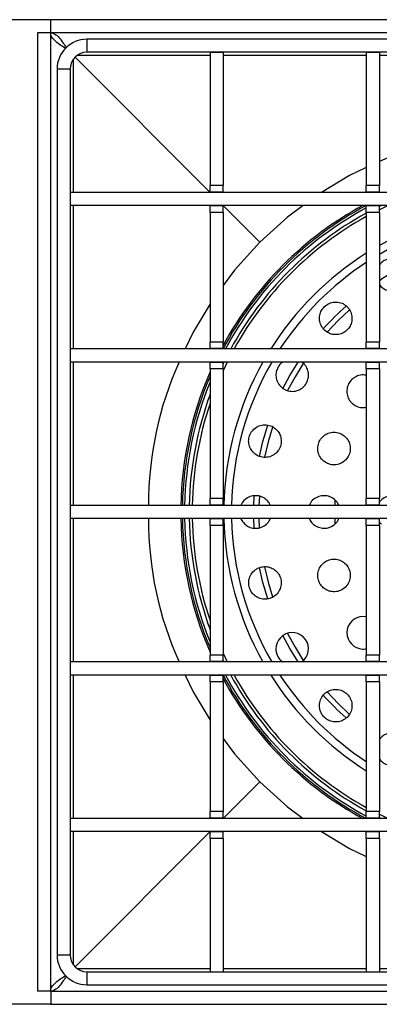
# Model space of a CAD drawing. Units: millimetres. Extents: x 15 to 205, y 5 to 292.
# Drawn here: x 55 to 73, y 122 to 173 of the extents above; entities that cross this region are included whole.
import ezdxf

# ---------------------------------------------------------------- set-up
doc = ezdxf.new("R2010")
doc.units = ezdxf.units.MM
doc.layers.add('FORMAT', color=7, linetype='Continuous')
doc.styles.add('SLDTEXTSTYLE0', font='TXT', dxfattribs={"width": 0.7})
doc.dimstyles.new('SLDDIMSTYLE0', dxfattribs={"dimtxt": 3.704167, "dimasz": 3.704167, "dimexe": 0, "dimexo": 0.0625, "dimgap": 0.926042, "dimtad": 2, "dimlfac": 3, "dimrnd": 1e-09, "dimzin": 12, "dimdsep": 46, "dimtxsty": 'SLDTEXTSTYLE0', "dimsah": 1, "dimcen": 0.09, "dimadec": 0, "dimazin": 3, "dimtfac": 1, "dimtofl": 0, "dimtmove": 0, "dimatfit": 3, "dimfxl": 1, "dimfrac": 2, "dimtolj": 1, "dimtzin": 12, "dimarcsym": 0})

# ---------------------------------------------------------------- blocks, each defined once
blk = doc.blocks.new('_D_3')
at = {"layer": 'FORMAT', "transparency": 16777216}
for p, q in [((56.629, 172.706), (44.216, 172.706)), ((45.216, 122.373), (45.216, 172.706)), ((56.629, 122.373), (44.216, 122.373))]:
    blk.add_line(p, q, dxfattribs=at)
for points in [[(45.216, 172.706), (44.646, 169.002), (45.786, 169.002)], [(45.216, 122.373), (45.786, 126.077), (44.646, 126.077)]]:
    blk.add_solid(points, dxfattribs=at)
at = {"layer": 'FORMAT', "transparency": 16777216, "insert": (40.441, 143.784), "char_height": 3.7042, "attachment_point": 1, "rotation": 90, "style": 'SLDTEXTSTYLE0'}
blk.add_mtext('151', dxfattribs=at)

msp = doc.modelspace()

# ---------------------------------------------------------------- linework, layer by layer
at = {"color": 7, "linetype": 'Continuous', "lineweight": 25}
for p, q in [((56.629, 172.0395), (56.629, 172.7061)), ((105.6054, 172.7061), (56.629, 172.7061)), ((56.6172, 172.0277), (55.9505, 172.0277)), ((55.9505, 172.0277), (55.9505, 123.0513)), ((56.6172, 172.0277), (56.6172, 123.0513)), ((105.6054, 172.0395), (56.629, 172.0395)), ((58.4839, 171.7061), (58.4839, 171.0395)), ((81.1172, 171.7061), (58.4839, 171.7061)), ((57.7839, 170.6547), (57.7839, 163.8728)), ((64.7839, 163.8728), (57.8711, 170.7856)), ((64.7839, 170.8728), (58.0029, 170.8728)), ((81.1172, 171.0395), (58.4839, 171.0395)), ((64.7839, 171.0395), (65.4505, 171.0395)), ((64.7839, 171.0395), (64.7839, 164.2228)), ((65.4505, 171.0395), (65.4505, 164.2228)), ((72.7839, 170.8728), (65.4505, 170.8728)), ((72.7839, 171.0395), (73.4505, 171.0395)), ((72.7839, 171.0395), (72.7839, 164.2228)), ((73.4505, 171.0395), (73.4505, 164.2228)), ((80.7839, 170.8728), (73.4505, 170.8728)), ((57.6172, 170.1728), (56.9505, 170.1728)), ((56.9505, 170.1728), (56.9505, 124.9061)), ((57.6172, 170.1728), (57.6172, 124.9061)), ((65.4505, 164.2228), (64.7839, 164.2228)), ((64.7839, 163.8895), (64.7839, 164.2228)), ((65.4505, 163.8895), (65.4505, 164.2228)), ((73.4505, 164.2228), (72.7839, 164.2228)), ((72.7839, 163.8895), (72.7839, 164.2228)), ((73.4505, 163.8895), (73.4505, 164.2228)), ((57.6172, 163.8728), (57.6172, 163.2061)), ((104.6172, 163.8728), (57.6172, 163.8728)), ((65.4505, 163.8895), (64.7839, 163.8895)), ((64.7839, 163.8728), (64.7839, 163.8895)), ((65.4505, 163.8728), (65.4505, 163.8895)), ((73.4505, 163.8895), (72.7839, 163.8895)), ((72.7839, 163.8728), (72.7839, 163.8895)), ((73.4505, 163.8728), (73.4505, 163.8895)), ((104.6172, 163.2061), (57.6172, 163.2061)), ((57.7839, 163.2061), (57.7839, 155.8728)), ((64.7839, 163.1895), (64.7839, 163.2061)), ((65.4505, 163.1895), (64.7839, 163.1895)), ((64.7839, 162.8561), (64.7839, 163.1895)), ((65.4505, 163.1895), (65.4505, 163.2061)), ((67.3286, 161.3281), (65.4505, 163.2061)), ((65.4505, 162.8561), (65.4505, 163.1895)), ((72.7839, 163.1895), (72.7839, 163.2061)), ((73.4505, 163.1895), (72.7839, 163.1895)), ((72.7839, 162.8561), (72.7839, 163.1895)), ((73.4505, 163.1895), (73.4505, 163.2061)), ((73.8979, 163.2061), (73.4505, 162.9921)), ((73.4505, 162.8561), (73.4505, 163.1895)), ((65.4505, 162.8561), (64.7839, 162.8561)), ((64.7839, 162.8561), (64.7839, 156.2228)), ((65.4505, 162.8561), (65.4505, 156.2228)), ((73.4505, 162.8561), (72.7839, 162.8561)), ((72.7839, 162.8561), (72.7839, 156.2228)), ((73.4505, 162.8561), (73.4505, 156.2228)), ((65.4505, 156.2228), (64.7839, 156.2228)), ((64.7839, 155.8895), (64.7839, 156.2228)), ((65.4505, 155.8895), (65.4505, 156.2228)), ((73.4505, 156.2228), (72.7839, 156.2228)), ((72.7839, 155.8895), (72.7839, 156.2228)), ((73.4505, 155.8895), (73.4505, 156.2228)), ((57.6172, 155.8728), (57.6172, 155.2061)), ((104.6172, 155.8728), (57.6172, 155.8728)), ((65.4505, 155.8895), (64.7839, 155.8895)), ((64.7839, 155.8728), (64.7839, 155.8895)), ((65.4505, 155.8728), (65.4505, 155.8895)), ((73.4505, 155.8895), (72.7839, 155.8895)), ((72.7839, 155.8728), (72.7839, 155.8895)), ((73.4505, 155.8728), (73.4505, 155.8895)), ((104.6172, 155.2061), (57.6172, 155.2061)), ((57.7839, 155.2061), (57.7839, 147.8728)), ((64.7839, 155.1895), (64.7839, 155.2061)), ((65.4505, 155.1895), (64.7839, 155.1895)), ((64.7839, 154.8561), (64.7839, 155.1895)), ((65.4505, 155.1895), (65.4505, 155.2061)), ((65.6646, 155.2061), (65.4505, 154.7588)), ((65.4505, 154.8561), (65.4505, 155.1895)), ((72.7839, 155.1895), (72.7839, 155.2061)), ((73.4505, 155.1895), (72.7839, 155.1895)), ((72.7839, 154.8561), (72.7839, 155.1895)), ((73.4505, 155.1895), (73.4505, 155.2061)), ((73.4505, 154.8561), (73.4505, 155.1895)), ((65.4505, 154.8561), (64.7839, 154.8561)), ((64.7839, 154.8561), (64.7839, 148.2228)), ((65.4505, 154.8561), (65.4505, 148.2228)), ((73.4505, 154.8561), (72.7839, 154.8561)), ((72.7839, 154.8561), (72.7839, 148.2228)), ((73.4505, 154.8561), (73.4505, 148.2228)), ((65.4505, 148.2228), (64.7839, 148.2228)), ((64.7839, 147.8895), (64.7839, 148.2228)), ((65.4505, 147.8895), (65.4505, 148.2228)), ((67.3072, 148.3366), (67.2882, 147.8728)), ((71.1753, 148.1601), (71.1753, 147.8728)), ((73.4505, 148.2228), (72.7839, 148.2228)), ((72.7839, 147.8895), (72.7839, 148.2228)), ((73.4505, 147.8895), (73.4505, 148.2228)), ((104.6172, 147.8728), (57.6172, 147.8728)), ((57.6172, 147.8728), (57.6172, 147.2061)), ((65.4505, 147.8895), (64.7839, 147.8895)), ((64.7839, 147.8728), (64.7839, 147.8895)), ((65.4505, 147.8728), (65.4505, 147.8895)), ((73.4505, 147.8895), (72.7839, 147.8895)), ((72.7839, 147.8728), (72.7839, 147.8895)), ((73.4505, 147.8728), (73.4505, 147.8895)), ((104.6172, 147.2061), (57.6172, 147.2061)), ((57.7839, 147.2061), (57.7839, 139.8728)), ((64.7839, 147.1895), (64.7839, 147.2061)), ((65.4505, 147.1895), (64.7839, 147.1895)), ((64.7839, 146.8561), (64.7839, 147.1895)), ((65.4505, 147.1895), (65.4505, 147.2061)), ((65.4505, 146.8561), (65.4505, 147.1895)), ((67.2882, 147.2061), (67.3069, 146.7478)), ((71.1753, 147.2061), (71.1753, 146.9265)), ((72.7839, 147.1895), (72.7839, 147.2061)), ((73.4505, 147.1895), (72.7839, 147.1895)), ((72.7839, 146.8561), (72.7839, 147.1895)), ((73.4505, 147.1895), (73.4505, 147.2061)), ((73.4505, 146.8561), (73.4505, 147.1895)), ((65.4505, 146.8561), (64.7839, 146.8561)), ((64.7839, 146.8561), (64.7839, 140.2228)), ((65.4505, 146.8561), (65.4505, 140.2228)), ((73.4505, 146.8561), (72.7839, 146.8561)), ((72.7839, 146.8561), (72.7839, 140.2228)), ((73.4505, 146.8561), (73.4505, 140.2228)), ((65.4505, 140.2228), (64.7839, 140.2228)), ((64.7839, 139.8895), (64.7839, 140.2228)), ((65.4505, 140.3202), (65.6646, 139.8728)), ((65.4505, 139.8895), (65.4505, 140.2228)), ((73.4505, 140.2228), (72.7839, 140.2228)), ((72.7839, 139.8895), (72.7839, 140.2228)), ((73.4505, 139.8895), (73.4505, 140.2228)), ((57.6172, 139.8728), (57.6172, 139.2061)), ((104.6172, 139.8728), (57.6172, 139.8728)), ((65.4505, 139.8895), (64.7839, 139.8895)), ((64.7839, 139.8728), (64.7839, 139.8895)), ((65.4505, 139.8728), (65.4505, 139.8895)), ((73.4505, 139.8895), (72.7839, 139.8895)), ((72.7839, 139.8728), (72.7839, 139.8895)), ((73.4505, 139.8728), (73.4505, 139.8895)), ((104.6172, 139.2061), (57.6172, 139.2061)), ((57.7839, 139.2061), (57.7839, 131.8728)), ((64.7839, 139.1895), (64.7839, 139.2061)), ((65.4505, 139.1895), (64.7839, 139.1895)), ((64.7839, 138.8561), (64.7839, 139.1895)), ((65.4505, 139.1895), (65.4505, 139.2061)), ((65.4505, 138.8561), (65.4505, 139.1895)), ((72.7839, 139.1895), (72.7839, 139.2061)), ((73.4505, 139.1895), (72.7839, 139.1895)), ((72.7839, 138.8561), (72.7839, 139.1895)), ((73.4505, 139.1895), (73.4505, 139.2061)), ((73.4505, 138.8561), (73.4505, 139.1895)), ((65.4505, 138.8561), (64.7839, 138.8561)), ((64.7839, 138.8561), (64.7839, 132.2228)), ((65.4505, 138.8561), (65.4505, 132.2228)), ((73.4505, 138.8561), (72.7839, 138.8561)), ((72.7839, 138.8561), (72.7839, 132.2228)), ((73.4505, 138.8561), (73.4505, 132.2228)), ((67.3286, 133.7509), (65.4505, 131.8728)), ((65.4505, 132.2228), (64.7839, 132.2228)), ((64.7839, 131.8895), (64.7839, 132.2228)), ((65.4505, 131.8895), (64.7839, 131.8895)), ((64.7839, 131.8728), (64.7839, 131.8895)), ((65.4505, 131.8895), (65.4505, 132.2228)), ((65.4505, 131.8728), (65.4505, 131.8895)), ((73.4505, 132.2228), (72.7839, 132.2228)), ((72.7839, 131.8895), (72.7839, 132.2228)), ((73.4505, 131.8895), (72.7839, 131.8895)), ((72.7839, 131.8728), (72.7839, 131.8895)), ((73.4505, 131.8895), (73.4505, 132.2228)), ((73.4505, 132.0868), (73.8979, 131.8728)), ((73.4505, 131.8728), (73.4505, 131.8895)), ((57.6172, 131.8728), (57.6172, 131.2061)), ((104.6172, 131.8728), (57.6172, 131.8728)), ((104.6172, 131.2061), (57.6172, 131.2061)), ((57.7839, 131.2061), (57.7839, 124.4251)), ((64.7839, 131.2061), (57.8711, 124.2933)), ((64.7839, 131.1895), (64.7839, 131.2061)), ((65.4505, 131.1895), (64.7839, 131.1895)), ((64.7839, 130.8561), (64.7839, 131.1895)), ((65.4505, 131.1895), (65.4505, 131.2061)), ((65.4505, 130.8561), (65.4505, 131.1895)), ((72.7839, 131.1895), (72.7839, 131.2061)), ((73.4505, 131.1895), (72.7839, 131.1895)), ((72.7839, 130.8561), (72.7839, 131.1895)), ((73.4505, 131.1895), (73.4505, 131.2061)), ((73.4505, 130.8561), (73.4505, 131.1895)), ((65.4505, 130.8561), (64.7839, 130.8561)), ((64.7839, 130.8561), (64.7839, 124.0395)), ((65.4505, 130.8561), (65.4505, 124.0395)), ((73.4505, 130.8561), (72.7839, 130.8561)), ((72.7839, 130.8561), (72.7839, 124.0395)), ((73.4505, 130.8561), (73.4505, 124.0395)), ((56.9505, 124.9061), (57.6172, 124.9061)), ((58.002, 124.2061), (64.7839, 124.2061)), ((58.4839, 124.0395), (58.4839, 123.3728)), ((58.4839, 124.0395), (81.1172, 124.0395)), ((64.7839, 124.0395), (65.4505, 124.0395)), ((65.4505, 124.2061), (72.7839, 124.2061)), ((72.7839, 124.0395), (73.4505, 124.0395)), ((73.4505, 124.2061), (80.7839, 124.2061)), ((58.4839, 123.3728), (81.1172, 123.3728)), ((56.6172, 123.0513), (55.9505, 123.0513)), ((56.629, 123.0395), (105.6054, 123.0395)), ((56.629, 123.0395), (56.629, 122.3728)), ((56.629, 122.3728), (105.6054, 122.3728))]:
    msp.add_line(p, q, dxfattribs=at)
at = {"color": 8, "linetype": 'Continuous', "lineweight": 25}
for p, q in [((73.5411, 163.2061), (73.4505, 163.162)), ((65.4946, 155.2061), (65.4505, 155.1156)), ((67.028, 147.8728), (67.0483, 148.3657)), ((67.048, 146.719), (67.028, 147.2061)), ((65.4505, 139.9633), (65.4946, 139.8728)), ((73.4505, 131.9169), (73.5411, 131.8728))]:
    msp.add_line(p, q, dxfattribs=at)
at = {"color": 7, "linetype": 'Continuous', "lineweight": 25, "flags": 128}
for points in [[(72.7839, 165.1432), (71.925, 164.7369), (70.4833, 163.8728)], [(69.5461, 163.2061), (68.7465, 162.6132), (67.3286, 161.3281)], [(67.3286, 161.3281), (66.0435, 159.9101), (65.4505, 159.1106)], [(64.7839, 158.1734), (63.9197, 156.7317), (63.5135, 155.8728)], [(71.9149, 157.8675), (71.3358, 157.3209), (70.7872, 156.7396)], [(69.5568, 155.1361), (69.1375, 154.456), (68.7557, 153.7478)], [(67.9834, 151.8817), (67.7556, 151.1197), (67.5722, 150.3471)], [(67.5709, 144.7378), (67.7556, 143.9592), (67.9826, 143.1997)], [(68.7569, 141.3286), (69.1375, 140.623), (69.5538, 139.9474)], [(63.5135, 139.2061), (63.9197, 138.3472), (64.7839, 136.9055)], [(70.7844, 138.3424), (71.3358, 137.7581), (71.9137, 137.2125)], [(65.4505, 135.9683), (66.0435, 135.1688), (67.3286, 133.7509)], [(67.3286, 133.7509), (68.7465, 132.4658), (69.5461, 131.8728)], [(70.4833, 131.2061), (71.925, 130.342), (72.7839, 129.9358)]]:
    msp.add_lwpolyline(points, dxfattribs=at)
at = {"color": 8, "linetype": 'Continuous', "lineweight": 25, "flags": 128}
for points in [[(68.5186, 153.8554), (68.8743, 154.5201), (69.2918, 155.2061)], [(67.3138, 150.3827), (67.4945, 151.1503), (67.7401, 151.9745)], [(67.7397, 143.1055), (67.4945, 143.9287), (67.3133, 144.699)], [(69.2918, 139.8728), (68.8743, 140.5589), (68.5181, 141.2244)]]:
    msp.add_lwpolyline(points, dxfattribs=at)
at = {"color": 7, "linetype": 'Continuous', "lineweight": 25}
for centre, radius, start, end in [((58.4839, 170.1728), 1.5333, 90, 180), ((58.4839, 170.1728), 0.8667, 90, 180), ((80.733, 149.2938), 17.7294, 89.83549, 114.25226), ((81.1172, 147.5395), 17.8333, 118.53749, 151.46251), ((81.1172, 147.5395), 17.25, 118.88753, 151.11247), ((79.3872, 147.9185), 17.7537, 155.76471, 180.14753), ((81.1172, 147.5395), 17.8333, 156.33213, 178.92899), ((81.1172, 147.5395), 17.25, 161.23749, 178.89277), ((79.3629, 147.1552), 17.7294, 179.83549, 204.25226), ((81.1172, 147.5395), 17.8333, 181.07101, 203.66787), ((81.1172, 147.5395), 17.25, 181.10723, 198.76251), ((72.6169, 141.3639), 0.8284, 78.37078, 257.45679), ((68.9903, 140.5415), 0.8324, 306.54425, 214.29711), ((81.1172, 147.5395), 17.8333, 208.53749, 241.46251), ((81.1172, 147.5395), 17.25, 208.88753, 241.11247), ((58.4839, 124.9061), 1.5333, 180, 270), ((58.4839, 124.9061), 0.8667, 180, 270)]:
    msp.add_arc(centre, radius, start, end, dxfattribs=at)
at = {"color": 8, "linetype": 'Continuous', "lineweight": 25}
for radius, start, end in [(17.7511, 117.99884, 151.95432), (17.6381, 118.19428, 151.80572), (15.6325, 91.22182, 119.36892), (17.4024, 118.6111, 151.3889), (15.2351, 91.25369, 120.21359), (15.6325, 122.21361, 147.78639), (15.2351, 123.16032, 146.83968), (14.0932, 116.61585, 122.9563), (14.0932, 131.6604, 138.26505), (15.6325, 150.63108, 178.77818), (15.2351, 149.78641, 178.74631), (17.7511, 156.945, 178.92403), (17.6381, 157.82376, 178.91713), (17.4024, 159.8127, 178.90246), (17.7511, 181.07597, 203.055), (17.6381, 181.08287, 202.17624), (17.4024, 181.09754, 200.1873), (15.6325, 181.22182, 209.36892), (15.2351, 181.25369, 210.21359), (17.7511, 208.04568, 242.00116), (17.6381, 208.19428, 241.80572), (17.4024, 208.6111, 241.3889), (15.6325, 212.21361, 237.78639), (15.2351, 213.16032, 236.83968), (14.0932, 221.61465, 228.33829)]:
    msp.add_arc((81.1172, 147.5395), radius, start, end, dxfattribs=at)
at = {"color": 7, "linetype": 'Continuous', "lineweight": 25}
for points, knots in [([(57.3866, 171.2355), (57.3067, 171.2859), (57.1137, 171.4074), (56.8572, 171.6002), (56.6562, 171.814), (56.6302, 171.9564), (56.6172, 172.0277)], [0, 0, 0, 0, 0.1906306, 0.4604204, 0.7302102, 1, 1, 1, 1]), ([(56.629, 172.0395), (56.7002, 172.0265), (56.8427, 172.0005), (57.0564, 171.7995), (57.2489, 171.5436), (57.37, 171.3513), (57.42, 171.272)], [0, 0, 0, 0, 0.2702032, 0.5404064, 0.8106096, 1, 1, 1, 1]), ([(73.4505, 159.172), (73.4619, 159.1545), (73.5255, 159.0559), (73.7048, 158.9227), (73.9844, 158.8226), (74.2805, 158.83), (74.5447, 158.9313), (74.7536, 159.1046), (74.8959, 159.33), (74.9621, 159.5916), (74.9411, 159.8701), (74.8244, 160.1369), (74.6156, 160.3546), (74.34, 160.4858), (74.04, 160.5111), (73.7652, 160.4337), (73.56, 160.3046), (73.4802, 160.1902), (73.4505, 160.1476)], [0, 0, 0, 0, 0.0156127, 0.0877467, 0.1600098, 0.2286654, 0.2925547, 0.3536019, 0.4146122, 0.4780984, 0.5456829, 0.6176013, 0.6922567, 0.7664285, 0.836792, 0.9020406, 0.9635508, 1, 1, 1, 1]), ([(70.6047, 156.8745), (70.6796, 156.8083), (70.8296, 156.676), (71.1258, 156.5932), (71.4258, 156.6139), (71.6916, 156.7344), (71.8926, 156.9261), (72.0186, 157.1631), (72.0651, 157.426), (72.0262, 157.6964), (71.8973, 157.9495), (71.682, 158.1525), (71.4018, 158.2708), (71.0975, 158.2817), (70.817, 158.1882), (70.595, 158.0146), (70.4464, 157.7892), (70.3756, 157.5325), (70.3887, 157.2632), (70.4735, 157.036), (70.5679, 156.9198), (70.6047, 156.8745)], [0, 0, 0, 0, 0.0590006, 0.1180657, 0.1750416, 0.2280924, 0.2777895, 0.3261068, 0.3752621, 0.4270155, 0.4822639, 0.5406353, 0.6002645, 0.6583504, 0.7127202, 0.7632362, 0.8116192, 0.8602164, 0.9110502, 0.9653258, 1, 1, 1, 1]), ([(68.5102, 155.2061), (68.4866, 155.1928), (68.3842, 155.1351), (68.2593, 154.9578), (68.1618, 154.7083), (68.152, 154.4418), (68.2103, 154.2235), (68.281, 154.1084), (68.3065, 154.0668)], [0, 0, 0, 0, 0.0632235, 0.273235, 0.4734272, 0.6734417, 0.8818944, 1, 1, 1, 1]), ([(68.3065, 154.0668), (68.3721, 153.9904), (68.5031, 153.8374), (68.7842, 153.7149), (69.0875, 153.6927), (69.3782, 153.7808), (69.6116, 153.9577), (69.7656, 154.1908), (69.8351, 154.4504), (69.822, 154.718), (69.7209, 154.9669), (69.5981, 155.1397), (69.4973, 155.1952), (69.4774, 155.2061)], [0, 0, 0, 0, 0.1063123, 0.212565, 0.319709, 0.4229717, 0.5192671, 0.6092446, 0.6962884, 0.7844211, 0.8769419, 0.9756734, 1, 1, 1, 1]), ([(72.7839, 154.5177), (72.7556, 154.5265), (72.6353, 154.5643), (72.4061, 154.5296), (72.143, 154.4134), (71.939, 154.214), (71.8139, 153.9668), (71.7745, 153.6947), (71.8249, 153.4236), (71.9425, 153.2071), (72.0535, 153.1047), (72.0968, 153.0647)], [0, 0, 0, 0, 0.04090107, 0.17403198, 0.30272133, 0.4264452, 0.54701035, 0.66742938, 0.79058628, 0.91824825, 1, 1, 1, 1]), ([(72.0968, 153.0647), (72.1779, 153.0122), (72.3401, 152.9073), (72.5904, 152.859), (72.7352, 152.8947), (72.7839, 152.9066)], [0, 0, 0, 0, 0.398908, 0.7980308, 1, 1, 1, 1]), ([(66.9181, 150.6758), (66.9842, 150.6018), (67.1164, 150.4538), (67.3934, 150.3373), (67.693, 150.3167), (67.9855, 150.4064), (68.2235, 150.5907), (68.3773, 150.8355), (68.4397, 151.1041), (68.4155, 151.3705), (68.3102, 151.6165), (68.1284, 151.8225), (67.8795, 151.9639), (67.5861, 152.0144), (67.2866, 151.9574), (67.028, 151.7983), (66.8473, 151.5672), (66.7579, 151.3023), (66.7576, 151.0342), (66.823, 150.8222), (66.8936, 150.7135), (66.9181, 150.6758)], [0, 0, 0, 0, 0.0574663, 0.11485, 0.1741973, 0.2333759, 0.2897232, 0.3420882, 0.3913814, 0.4396953, 0.4892041, 0.5415431, 0.5974155, 0.6561884, 0.7157591, 0.7733044, 0.8269421, 0.8769251, 0.9251789, 0.9740452, 1, 1, 1, 1]), ([(70.6132, 150.1313), (70.6956, 150.0787), (70.8603, 149.9734), (71.1564, 149.9349), (71.4455, 149.9936), (71.6958, 150.1488), (71.8748, 150.3743), (71.9671, 150.6396), (71.969, 150.9154), (71.8831, 151.1767), (71.7158, 151.3996), (71.4798, 151.559), (71.1976, 151.632), (70.9034, 151.6038), (70.6371, 151.4762), (70.4337, 151.269), (70.314, 151.0128), (70.2842, 150.7373), (70.344, 150.47), (70.4649, 150.2638), (70.5725, 150.1677), (70.6132, 150.1313)], [0, 0, 0, 0, 0.0567166, 0.1134256, 0.1701175, 0.2254547, 0.2787095, 0.3301639, 0.3808589, 0.4320591, 0.4847845, 0.5394797, 0.5958047, 0.6526541, 0.708579, 0.762533, 0.8144495, 0.8651994, 0.9160774, 0.9682538, 1, 1, 1, 1]), ([(67.87, 147.8728), (67.8547, 147.9121), (67.8071, 148.035), (67.6477, 148.1973), (67.4109, 148.3368), (67.1267, 148.3897), (66.8295, 148.3422), (66.5713, 148.1869), (66.4077, 148.0154), (66.3703, 147.8953), (66.3633, 147.8728)], [0, 0, 0, 0, 0.0632412, 0.1977217, 0.3404337, 0.4926334, 0.6518037, 0.8116357, 0.9646465, 1, 1, 1, 1]), ([(71.374, 147.8728), (71.3693, 147.8883), (71.3388, 147.9908), (71.2033, 148.1463), (70.9805, 148.3079), (70.7047, 148.3844), (70.4135, 148.3657), (70.146, 148.2448), (69.9502, 148.0711), (69.8888, 147.9263), (69.8662, 147.8728)], [0, 0, 0, 0, 0.0247645, 0.1632998, 0.3059926, 0.4540164, 0.6064166, 0.7601779, 0.9113811, 1, 1, 1, 1]), ([(74.8803, 147.8728), (74.8799, 147.8741), (74.857, 147.9645), (74.732, 148.1155), (74.5169, 148.2901), (74.2449, 148.3788), (73.9566, 148.3749), (73.6912, 148.2692), (73.5137, 148.1423), (73.4591, 148.0427), (73.4505, 148.0271)], [0, 0, 0, 0, 0.00230889, 0.15899803, 0.31755961, 0.47871267, 0.64209638, 0.8063526, 0.96967265, 1, 1, 1, 1]), ([(66.3603, 147.2061), (66.3651, 147.19), (66.3823, 147.1318), (66.418, 147.0834), (66.4439, 147.0485)], [0, 0, 0, 0, 0.2762698, 1, 1, 1, 1]), ([(66.4439, 147.0485), (66.5085, 146.9766), (66.6375, 146.8331), (66.9048, 146.7179), (67.1966, 146.6918), (67.4867, 146.7734), (67.7359, 146.9476), (67.8327, 147.123), (67.8785, 147.2061)], [0, 0, 0, 0, 0.1621079, 0.3238926, 0.4939448, 0.6697445, 0.8433289, 1, 1, 1, 1]), ([(69.8587, 147.2061), (69.8945, 147.1363), (69.9724, 146.9843), (70.1487, 146.8366), (70.2806, 146.7789), (70.3305, 146.757)], [0, 0, 0, 0, 0.3457992, 0.7523889, 1, 1, 1, 1]), ([(70.3305, 146.757), (70.4252, 146.7329), (70.6145, 146.6848), (70.9092, 146.7407), (71.1597, 146.8895), (71.3215, 147.0583), (71.361, 147.1788), (71.3699, 147.2061)], [0, 0, 0, 0, 0.234729, 0.4694296, 0.7039838, 0.9328582, 1, 1, 1, 1]), ([(73.4505, 147.0398), (73.4507, 147.0395), (73.4763, 146.99), (73.5198, 146.9535), (73.563, 146.9172)], [0, 0, 0, 0, 0.0062481, 1, 1, 1, 1]), ([(70.9608, 143.4791), (71.0578, 143.4689), (71.2518, 143.4487), (71.5324, 143.5462), (71.7648, 143.727), (71.9205, 143.9787), (71.9801, 144.2637), (71.942, 144.5453), (71.8172, 144.7935), (71.6216, 144.9866), (71.3732, 145.1081), (71.0938, 145.1433), (70.8117, 145.0826), (70.5622, 144.9271), (70.38, 144.6938), (70.2898, 144.4149), (70.2986, 144.1285), (70.3983, 143.8673), (70.5738, 143.6564), (70.7733, 143.5293), (70.91, 143.4927), (70.9608, 143.4791)], [0, 0, 0, 0, 0.0563588, 0.1126897, 0.1695524, 0.2256816, 0.279956, 0.3321735, 0.3830739, 0.4338826, 0.4857849, 0.5395335, 0.5951782, 0.6519531, 0.7084927, 0.7634614, 0.8162889, 0.8674451, 0.9180979, 0.9695358, 1, 1, 1, 1]), ([(66.9155, 143.4326), (66.9767, 143.3624), (67.099, 143.2221), (67.3533, 143.1035), (67.6327, 143.067), (67.9202, 143.1298), (68.1755, 143.2932), (68.3574, 143.5382), (68.4393, 143.8248), (68.4203, 144.1089), (68.3156, 144.3604), (68.1417, 144.5625), (67.9116, 144.7022), (67.6406, 144.7639), (67.3524, 144.7316), (67.0833, 144.5975), (66.8758, 144.3735), (66.7624, 144.094), (66.7533, 143.8057), (66.8197, 143.5816), (66.8914, 143.47), (66.9155, 143.4326)], [0, 0, 0, 0, 0.0519629, 0.103822, 0.1583701, 0.2162967, 0.2759032, 0.3344527, 0.3895974, 0.4408411, 0.489589, 0.5380549, 0.5882945, 0.6416985, 0.6986001, 0.7579004, 0.8171413, 0.8735961, 0.9259824, 0.9751858, 1, 1, 1, 1]), ([(72.437, 140.5553), (72.5337, 140.5374), (72.6528, 140.5154), (72.7631, 140.552), (72.7839, 140.5588)], [0, 0, 0, 0, 0.811584, 1, 1, 1, 1]), ([(68.3026, 140.0725), (68.356, 139.9968), (68.4117, 139.9177), (68.4923, 139.8747), (68.4958, 139.8728)], [0, 0, 0, 0, 0.9566677, 1, 1, 1, 1]), ([(70.5152, 137.1918), (70.5691, 137.1223), (70.6768, 136.9832), (70.9106, 136.8514), (71.1698, 136.7939), (71.4405, 136.8214), (71.6977, 136.9387), (71.9095, 137.1439), (72.0402, 137.4181), (72.0651, 137.7219), (71.9839, 138.0076), (71.819, 138.2382), (71.5986, 138.3968), (71.3445, 138.4776), (71.0748, 138.4758), (70.8108, 138.3855), (70.5822, 138.2056), (70.4237, 137.9488), (70.3669, 137.6497), (70.409, 137.3846), (70.4864, 137.244), (70.5152, 137.1918)], [0, 0, 0, 0, 0.0483887, 0.0967682, 0.1456208, 0.1969886, 0.2518931, 0.3100584, 0.3696843, 0.4279969, 0.48277, 0.5337038, 0.582328, 0.6308736, 0.6813521, 0.735075, 0.7922587, 0.8516658, 0.9107519, 0.9668528, 1, 1, 1, 1]), ([(73.4505, 134.9236), (73.4706, 134.8953), (73.5406, 134.7966), (73.716, 134.6707), (73.9651, 134.5814), (74.2315, 134.5758), (74.4899, 134.6533), (74.7186, 134.8151), (74.8876, 135.0537), (74.9662, 135.3456), (74.9359, 135.6495), (74.803, 135.9177), (74.5957, 136.1158), (74.3474, 136.2306), (74.0818, 136.2618), (73.8203, 136.2077), (73.594, 136.0868), (73.495, 135.958), (73.4505, 135.9002)], [0, 0, 0, 0, 0.0244575, 0.0852278, 0.1460044, 0.206972, 0.2706421, 0.3385925, 0.4108807, 0.485657, 0.5595766, 0.6294997, 0.6944486, 0.7559399, 0.8167054, 0.8793978, 0.9459007, 1, 1, 1, 1]), ([(56.6172, 123.0513), (56.6302, 123.1225), (56.6562, 123.265), (56.8572, 123.4787), (57.1131, 123.6711), (57.3054, 123.7923), (57.3847, 123.8422)], [0, 0, 0, 0, 0.2702032, 0.5404064, 0.8106096, 1, 1, 1, 1]), ([(57.4212, 123.8088), (57.3708, 123.7289), (57.2493, 123.5359), (57.0564, 123.2794), (56.8427, 123.0784), (56.7002, 123.0525), (56.629, 123.0395)], [0, 0, 0, 0, 0.1906306, 0.4604204, 0.7302102, 1, 1, 1, 1])]:
    msp.add_open_spline(points, degree=3, knots=knots, dxfattribs=at)

# ---------------------------------------------------------------- dimensions: what is measured, and where the dimension line sits
at = {"layer": 'FORMAT'}
dim = msp.add_linear_dim(base=(45.2159, 172.7061), p1=(56.629, 122.3728), p2=(56.629, 172.7061), angle=90, dimstyle='SLDDIMSTYLE0', dxfattribs=at)
dim.commit()
dim.dimension.update_dxf_attribs({"geometry": '_D_3', "text_midpoint": (45.2159, 147.5395), "dimtype": 160})

doc.saveas('drawing.dxf')
